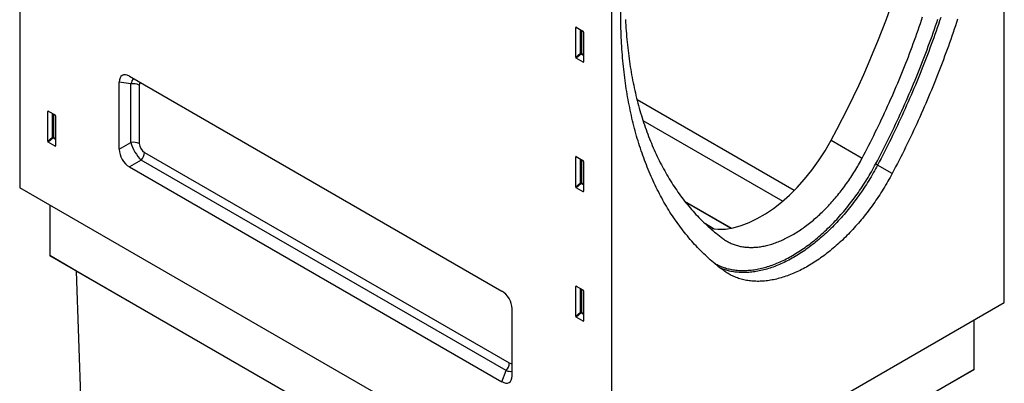
# Model space of a CAD drawing. Units: millimetres. Extents: x 125870 to 139652, y -11960 to 6950.
# Drawn here: x 130689 to 131309, y -2276 to -2046 of the extents above; entities that cross this region are included whole.
import ezdxf

# ---------------------------------------------------------------- set-up
doc = ezdxf.new("R2010")
doc.units = ezdxf.units.MM
doc.header["$LTSCALE"] = 2.5
doc.layers.add('3002580', color=7, linetype='Continuous')

# ---------------------------------------------------------------- blocks, each defined once
blk = doc.blocks.new('1068287-M_003_ISO_view')
for p, q in [((-576.12, 715.7), (-576.12, 372.64)), ((44.37, 300.18), (44.37, 643.24)), ((-203.12, 500.37), (-203.12, 157.31)), ((-197.27, 476.85), (-197.62, 499.4)), ((-225.25, 473.84), (-225.74, 473.72)), ((-225.74, 454.9), (-225.74, 473.72)), ((-225.4, 473.92), (-221.14, 471.47)), ((-222.76, 457.47), (-222.76, 472.4)), ((-222.12, 472.03), (-222.12, 457.44)), ((-220.79, 470.87), (-220.79, 452.04)), ((-225.74, 454.9), (-222.76, 457.47)), ((-222.32, 456.95), (-225.41, 454.29)), ((-221.13, 451.81), (-225.41, 454.29)), ((-220.79, 456.06), (-222.32, 456.95)), ((-222.12, 457.44), (-220.79, 456.67)), ((-221.13, 451.81), (-220.79, 452.31)), ((-506.95, 442.94), (-272.28, 307.47)), ((-513.36, 396.88), (-513.36, 439.24)), ((-505.98, 438.08), (-513.36, 439.24)), ((-505.98, 401.14), (-505.98, 438.08)), ((-500.74, 437.41), (-500.74, 400.47)), ((-87.98, 370.96), (-187.09, 428.17)), ((-557.94, 420.94), (-558.44, 420.82)), ((-558.44, 401.99), (-558.44, 420.82)), ((-558.09, 421.02), (-553.84, 418.57)), ((-555.45, 404.57), (-555.45, 419.5)), ((-554.81, 419.13), (-554.81, 404.53)), ((-553.49, 417.96), (-553.49, 399.14)), ((-183.35, 415.11), (-95.22, 364.24)), ((-558.44, 401.99), (-555.45, 404.57)), ((-555.02, 404.05), (-558.1, 401.38)), ((-553.49, 403.16), (-555.02, 404.05)), ((-554.81, 404.53), (-553.49, 403.77)), ((-553.82, 398.91), (-558.1, 401.38)), ((-553.82, 398.91), (-553.49, 399.4)), ((-513.36, 396.88), (-505.98, 401.14)), ((-64.74, 402.56), (-45.21, 391.28)), ((-497.53, 394.92), (-267.56, 262.16)), ((-225.25, 392.18), (-225.74, 392.07)), ((-225.74, 373.24), (-225.74, 392.07)), ((-225.4, 392.27), (-221.14, 389.81)), ((-499.58, 390.04), (-506.95, 385.78)), ((-506.95, 385.78), (-272.28, 250.31)), ((-269.6, 257.28), (-499.58, 390.04)), ((-222.76, 375.81), (-222.76, 390.75)), ((-222.12, 390.38), (-222.12, 375.78)), ((-220.79, 389.21), (-220.79, 370.39)), ((-26.28, 381.67), (-35.49, 386.96)), ((-203.12, 157.31), (-576.12, 372.64)), ((-225.74, 373.24), (-222.76, 375.81)), ((-222.32, 375.29), (-225.41, 372.63)), ((-221.13, 370.16), (-225.41, 372.63)), ((-220.79, 374.41), (-222.32, 375.29)), ((-222.12, 375.78), (-220.79, 375.02)), ((-221.13, 370.16), (-220.79, 370.65)), ((-557.2, 361.72), (-557.2, 329.87)), ((-157.08, 364.23), (-127.55, 347.18)), ((-128.09, 347.08), (-156.49, 363.48)), ((-138.38, 346.58), (-143.94, 349.78)), ((-557.2, 329.87), (-203.65, 125.77)), ((-540.23, 320.07), (-557.2, 329.87)), ((-540.23, 320.07), (-203.65, 125.77)), ((-531.74, 73.48), (-540.23, 320.07)), ((-225.25, 310.53), (-225.74, 310.41)), ((-225.74, 291.59), (-225.74, 310.41)), ((-225.4, 310.62), (-221.14, 308.16)), ((-222.76, 294.16), (-222.76, 309.09)), ((-222.12, 308.72), (-222.12, 294.13)), ((-220.79, 307.56), (-220.79, 288.73)), ((-203.12, 157.31), (44.37, 300.18)), ((-265.87, 254.01), (-265.87, 296.37)), ((-225.74, 291.59), (-222.76, 294.16)), ((-222.32, 293.64), (-225.41, 290.98)), ((-220.79, 292.76), (-222.32, 293.64)), ((-222.12, 294.13), (-220.79, 293.36)), ((-221.13, 288.51), (-225.41, 290.98)), ((-221.13, 288.51), (-220.79, 289)), ((25.46, 258.03), (25.46, 289.26)), ((-272.28, 250.31), (-269.6, 257.28)), ((25.46, 258.03), (-203.65, 125.77)), ((8.49, 248.23), (25.46, 258.03))]:
    blk.add_line(p, q)
at = {"flags": 128}
for points in [[(-36.71, 387.59), (-35.62, 389.67), (-34.53, 391.76), (-33.46, 393.84), (-32.39, 395.93), (-31.33, 398.03), (-30.28, 400.12), (-29.23, 402.22), (-28.2, 404.33), (-27.17, 406.43), (-26.15, 408.54), (-25.14, 410.65), (-24.14, 412.76), (-23.15, 414.88), (-22.16, 417), (-21.19, 419.12), (-20.22, 421.24), (-19.26, 423.36), (-18.31, 425.49), (-17.37, 427.62), (-16.44, 429.75), (-15.51, 431.88), (-14.6, 434.01), (-13.69, 436.15), (-12.79, 438.28), (-11.91, 440.42), (-11.03, 442.56), (-10.16, 444.7), (-9.3, 446.84), (-8.44, 448.99), (-7.6, 451.13), (-6.77, 453.27), (-5.94, 455.42), (-5.13, 457.57), (-4.32, 459.71), (-3.53, 461.86), (-2.74, 464.01), (-1.96, 466.15), (-1.19, 468.3), (-0.43, 470.45), (0.32, 472.6), (1.06, 474.75), (1.79, 476.9), (2.51, 479.05)], [(4.27, 479.96), (3.56, 477.83), (2.84, 475.7), (2.11, 473.56), (1.37, 471.43), (0.62, 469.29), (-0.14, 467.16), (-0.9, 465.02), (-1.68, 462.89), (-2.47, 460.75), (-3.26, 458.62), (-4.06, 456.49), (-4.88, 454.35), (-5.7, 452.22), (-6.53, 450.09), (-7.37, 447.96), (-8.22, 445.83), (-9.08, 443.71), (-9.94, 441.58), (-10.82, 439.45), (-11.7, 437.33), (-12.6, 435.21), (-13.5, 433.09), (-14.41, 430.97), (-15.33, 428.85), (-16.26, 426.73), (-17.19, 424.62), (-18.14, 422.5), (-19.09, 420.39), (-20.06, 418.29), (-21.03, 416.18), (-22.01, 414.07), (-22.99, 411.97), (-23.99, 409.87), (-24.99, 407.78), (-26.01, 405.68), (-27.03, 403.59), (-28.06, 401.5), (-29.09, 399.42), (-30.14, 397.33), (-31.19, 395.25), (-32.26, 393.18), (-33.33, 391.1), (-34.4, 389.03), (-35.49, 386.96)], [(-45.21, 391.28), (-44.14, 393.31), (-43.09, 395.34), (-42.04, 397.37), (-41, 399.41), (-39.97, 401.45), (-38.94, 403.49), (-37.93, 405.54), (-36.92, 407.59), (-35.92, 409.64), (-34.93, 411.69), (-33.95, 413.75), (-32.97, 415.81), (-32.01, 417.87), (-31.05, 419.94), (-30.1, 422), (-29.16, 424.07), (-28.23, 426.14), (-27.3, 428.21), (-26.39, 430.29), (-25.48, 432.36), (-24.59, 434.44), (-23.7, 436.52), (-22.82, 438.6), (-21.95, 440.68), (-21.09, 442.77), (-20.24, 444.85), (-19.39, 446.94), (-18.56, 449.03), (-17.73, 451.12), (-16.92, 453.21), (-16.11, 455.3), (-15.31, 457.39), (-14.52, 459.48), (-13.74, 461.57), (-12.97, 463.66), (-12.21, 465.76), (-11.46, 467.85), (-10.72, 469.94), (-9.98, 472.04), (-9.26, 474.13), (-8.55, 476.22), (-7.84, 478.32), (-7.15, 480.41)], [(14.91, 479.03), (14.22, 476.89), (13.51, 474.76), (12.8, 472.62), (12.08, 470.48), (11.35, 468.35), (10.61, 466.21), (9.86, 464.07), (9.11, 461.94), (8.34, 459.8), (7.56, 457.66), (6.78, 455.53), (5.98, 453.39), (5.18, 451.26), (4.36, 449.12), (3.54, 446.99), (2.71, 444.86), (1.87, 442.72), (1.02, 440.59), (0.16, 438.46), (-0.71, 436.34), (-1.58, 434.21), (-2.47, 432.08), (-3.36, 429.96), (-4.27, 427.83), (-5.18, 425.71), (-6.1, 423.59), (-7.03, 421.47), (-7.96, 419.36), (-8.91, 417.24), (-9.87, 415.13), (-10.83, 413.02), (-11.8, 410.91), (-12.78, 408.81), (-13.77, 406.7), (-14.77, 404.6), (-15.77, 402.5), (-16.79, 400.41), (-17.81, 398.31), (-18.84, 396.22), (-19.88, 394.13), (-20.92, 392.05), (-21.98, 389.97), (-23.04, 387.89), (-24.11, 385.81), (-25.19, 383.74), (-26.28, 381.67)], [(-194.4, 478.76), (-194.3, 476.94), (-194.19, 475.14), (-194.08, 473.34), (-193.95, 471.54), (-193.81, 469.76), (-193.66, 467.98), (-193.5, 466.21), (-193.33, 464.45), (-193.15, 462.69), (-192.96, 460.94), (-192.76, 459.2), (-192.54, 457.46), (-192.32, 455.74), (-192.09, 454.02), (-191.85, 452.31), (-191.59, 450.6), (-191.33, 448.91), (-191.05, 447.22), (-190.77, 445.54), (-190.47, 443.87), (-190.17, 442.21), (-189.85, 440.56), (-189.52, 438.91), (-189.19, 437.27), (-188.84, 435.64), (-188.48, 434.02), (-188.12, 432.41), (-187.74, 430.81), (-187.35, 429.21), (-186.95, 427.63), (-186.54, 426.05), (-186.12, 424.49), (-185.7, 422.93), (-185.26, 421.38), (-184.81, 419.84), (-184.35, 418.31), (-183.88, 416.78), (-183.4, 415.27), (-182.91, 413.77), (-182.41, 412.28), (-181.9, 410.79), (-181.38, 409.32), (-180.85, 407.85), (-180.31, 406.4), (-179.76, 404.96), (-179.2, 403.52), (-178.64, 402.1), (-178.06, 400.68), (-177.47, 399.28), (-176.87, 397.88), (-176.26, 396.5), (-175.64, 395.12), (-175.01, 393.76), (-174.38, 392.4), (-173.73, 391.06), (-173.07, 389.73), (-172.41, 388.41), (-171.73, 387.09), (-171.04, 385.79), (-170.35, 384.5), (-169.64, 383.22), (-168.93, 381.95), (-168.21, 380.7), (-167.47, 379.45), (-166.73, 378.21), (-165.98, 376.99), (-165.22, 375.77), (-164.45, 374.57), (-163.67, 373.38), (-162.88, 372.2), (-162.08, 371.03), (-161.27, 369.87), (-160.46, 368.72), (-159.63, 367.59), (-158.8, 366.46), (-157.95, 365.35), (-157.1, 364.25), (-156.24, 363.16), (-155.37, 362.08), (-154.49, 361.02), (-153.6, 359.96), (-152.71, 358.92), (-151.8, 357.89), (-150.89, 356.87), (-149.96, 355.86), (-149.03, 354.87), (-148.09, 353.89), (-147.14, 352.91), (-146.19, 351.96), (-145.22, 351.01), (-144.25, 350.07), (-143.26, 349.15), (-142.27, 348.24), (-141.27, 347.34), (-140.27, 346.46), (-139.25, 345.59), (-138.23, 344.72), (-137.19, 343.88), (-136.15, 343.04), (-135.1, 342.22), (-134.05, 341.41), (-132.98, 340.61)], [(-132.47, 320.37), (-133.56, 321.18), (-134.63, 322.01), (-135.71, 322.85), (-136.77, 323.7), (-137.82, 324.57), (-138.87, 325.44), (-139.91, 326.33), (-140.94, 327.23), (-141.96, 328.15), (-142.97, 329.07), (-143.98, 330.01), (-144.98, 330.96), (-145.96, 331.92), (-146.94, 332.9), (-147.92, 333.88), (-148.88, 334.88), (-149.83, 335.89), (-150.78, 336.91), (-151.72, 337.95), (-152.65, 338.99), (-153.57, 340.05), (-154.48, 341.12), (-155.38, 342.2), (-156.28, 343.29), (-157.16, 344.4), (-158.04, 345.51), (-158.91, 346.64), (-159.76, 347.78), (-160.61, 348.93), (-161.45, 350.09), (-162.29, 351.26), (-163.11, 352.44), (-163.92, 353.64), (-164.73, 354.84), (-165.52, 356.06), (-166.31, 357.29), (-167.08, 358.53), (-167.85, 359.78), (-168.61, 361.04), (-169.36, 362.31), (-170.1, 363.6), (-170.83, 364.89), (-171.55, 366.2), (-172.26, 367.51), (-172.96, 368.84), (-173.65, 370.17), (-174.34, 371.52), (-175.01, 372.88), (-175.67, 374.25), (-176.33, 375.62), (-176.97, 377.01), (-177.61, 378.41), (-178.23, 379.82), (-178.85, 381.24), (-179.45, 382.67), (-180.05, 384.11), (-180.64, 385.56), (-181.21, 387.02), (-181.78, 388.48), (-182.34, 389.96), (-182.88, 391.45), (-183.42, 392.95), (-183.95, 394.46), (-184.46, 395.97), (-184.97, 397.5), (-185.47, 399.04), (-185.96, 400.58), (-186.43, 402.14), (-186.9, 403.7), (-187.36, 405.27), (-187.8, 406.86), (-188.24, 408.45), (-188.67, 410.05), (-189.08, 411.66), (-189.49, 413.27), (-189.89, 414.9), (-190.27, 416.54), (-190.65, 418.18), (-191.02, 419.83), (-191.37, 421.5), (-191.72, 423.17), (-192.05, 424.84), (-192.38, 426.53), (-192.69, 428.22), (-193, 429.93), (-193.29, 431.64), (-193.57, 433.36), (-193.85, 435.09), (-194.11, 436.82), (-194.36, 438.56), (-194.61, 440.31), (-194.84, 442.07), (-195.06, 443.84), (-195.27, 445.61), (-195.47, 447.39), (-195.66, 449.18), (-195.84, 450.98), (-196.01, 452.78), (-196.17, 454.59), (-196.32, 456.41), (-196.46, 458.23), (-196.59, 460.07), (-196.71, 461.9), (-196.81, 463.75), (-196.91, 465.6), (-197, 467.46), (-197.07, 469.33), (-197.14, 471.2), (-197.19, 473.08), (-197.24, 474.96), (-197.27, 476.85)], [(-132.98, 340.61), (-132.43, 340.21), (-131.88, 339.83), (-131.31, 339.46), (-130.73, 339.1), (-130.15, 338.76), (-129.56, 338.44), (-128.96, 338.12), (-128.35, 337.83), (-127.73, 337.55), (-127.11, 337.28), (-126.47, 337.02), (-125.83, 336.79), (-125.19, 336.56), (-124.53, 336.35), (-123.87, 336.16), (-123.2, 335.98), (-122.53, 335.82), (-121.85, 335.67), (-121.16, 335.54), (-120.46, 335.42), (-119.76, 335.31), (-119.06, 335.22), (-118.34, 335.15), (-117.62, 335.09), (-116.9, 335.05), (-116.17, 335.02), (-115.43, 335.01), (-114.69, 335.01), (-113.94, 335.03), (-113.19, 335.06), (-112.43, 335.11), (-111.67, 335.17), (-110.91, 335.25), (-110.14, 335.35), (-109.36, 335.45), (-108.58, 335.58), (-107.8, 335.72), (-107.02, 335.87), (-106.23, 336.04), (-105.43, 336.22), (-104.64, 336.42), (-103.84, 336.63), (-103.03, 336.86), (-102.23, 337.11), (-101.42, 337.36), (-100.61, 337.64), (-99.8, 337.92), (-98.98, 338.22), (-98.17, 338.54), (-97.35, 338.87), (-96.53, 339.22), (-95.71, 339.58), (-94.88, 339.95), (-94.06, 340.34), (-93.23, 340.74), (-92.41, 341.16), (-91.58, 341.59), (-90.75, 342.03), (-89.92, 342.49), (-89.1, 342.96), (-88.27, 343.44), (-87.44, 343.94), (-86.61, 344.45), (-85.79, 344.98), (-84.96, 345.52), (-84.13, 346.07), (-83.31, 346.63), (-82.49, 347.21), (-81.66, 347.8), (-80.84, 348.4), (-80.02, 349.01), (-79.21, 349.64), (-78.39, 350.28), (-77.58, 350.93), (-76.77, 351.59), (-75.96, 352.27), (-75.16, 352.96), (-74.35, 353.65), (-73.55, 354.36), (-72.76, 355.09), (-71.96, 355.82), (-71.17, 356.56), (-70.39, 357.31), (-69.61, 358.08), (-68.83, 358.85), (-68.05, 359.64), (-67.28, 360.44), (-66.52, 361.24), (-65.76, 362.06), (-65, 362.88), (-64.25, 363.72), (-63.5, 364.56), (-62.76, 365.42), (-62.02, 366.28), (-61.29, 367.15), (-60.57, 368.03), (-59.85, 368.92), (-59.14, 369.82), (-58.43, 370.72), (-57.73, 371.63), (-57.03, 372.56), (-56.34, 373.48), (-55.66, 374.42), (-54.99, 375.36), (-54.32, 376.31), (-53.66, 377.27), (-53, 378.23), (-52.36, 379.2), (-51.72, 380.18), (-51.08, 381.16), (-50.46, 382.15), (-49.84, 383.15), (-49.24, 384.15), (-48.64, 385.15), (-48.04, 386.16), (-47.46, 387.18), (-46.88, 388.2), (-46.32, 389.22), (-45.76, 390.25), (-45.21, 391.28)], [(-138.52, 325.15), (-138.1, 324.91), (-137.39, 324.52), (-136.67, 324.14), (-135.95, 323.79), (-135.21, 323.45), (-134.47, 323.13), (-133.71, 322.83), (-132.95, 322.55), (-132.18, 322.28), (-131.4, 322.03), (-130.61, 321.8), (-129.81, 321.59), (-129, 321.39), (-128.19, 321.21), (-127.37, 321.05), (-126.54, 320.91), (-125.7, 320.79), (-124.86, 320.68), (-124.01, 320.6), (-123.15, 320.53), (-122.28, 320.47), (-121.41, 320.44), (-120.53, 320.43), (-119.65, 320.43), (-118.75, 320.45), (-117.86, 320.49), (-116.95, 320.55), (-116.05, 320.62), (-115.13, 320.71), (-114.21, 320.83), (-113.29, 320.96), (-112.36, 321.1), (-111.43, 321.27), (-110.49, 321.45), (-109.54, 321.65), (-108.6, 321.87), (-107.65, 322.11), (-106.69, 322.36), (-105.73, 322.64), (-104.77, 322.93), (-103.81, 323.23), (-102.84, 323.56), (-101.87, 323.9), (-100.9, 324.26), (-99.92, 324.64), (-98.95, 325.04), (-97.97, 325.45), (-96.98, 325.88), (-96, 326.32), (-95.02, 326.79), (-94.03, 327.26), (-93.05, 327.76), (-92.06, 328.27), (-91.07, 328.8), (-90.08, 329.35), (-89.1, 329.91), (-88.11, 330.49), (-87.12, 331.09), (-86.13, 331.7), (-85.14, 332.32), (-84.16, 332.97), (-83.17, 333.62), (-82.19, 334.3), (-81.21, 334.99), (-80.22, 335.69), (-79.25, 336.41), (-78.27, 337.14), (-77.29, 337.89), (-76.32, 338.65), (-75.35, 339.43), (-74.38, 340.22), (-73.42, 341.03), (-72.46, 341.85), (-71.5, 342.68), (-70.54, 343.53), (-69.59, 344.39), (-68.65, 345.26), (-67.7, 346.15), (-66.77, 347.05), (-65.83, 347.96), (-64.9, 348.89), (-63.98, 349.83), (-63.06, 350.78), (-62.15, 351.74), (-61.24, 352.71), (-60.33, 353.7), (-59.44, 354.69), (-58.55, 355.7), (-57.66, 356.72), (-56.78, 357.75), (-55.91, 358.79), (-55.04, 359.84), (-54.19, 360.9), (-53.33, 361.97), (-52.49, 363.05), (-51.65, 364.14), (-50.82, 365.24), (-50, 366.35), (-49.19, 367.47), (-48.38, 368.59), (-47.58, 369.73), (-46.79, 370.87), (-46.01, 372.02), (-45.24, 373.18), (-44.48, 374.34), (-43.72, 375.52), (-42.98, 376.7), (-42.24, 377.88), (-41.52, 379.08), (-40.8, 380.28), (-40.09, 381.48), (-39.4, 382.69), (-38.71, 383.91), (-38.03, 385.13), (-37.36, 386.36), (-36.71, 387.59)], [(-35.49, 386.96), (-36.15, 385.72), (-36.82, 384.48), (-37.51, 383.24), (-38.2, 382.02), (-38.91, 380.79), (-39.62, 379.57), (-40.35, 378.36), (-41.08, 377.16), (-41.82, 375.96), (-42.58, 374.77), (-43.34, 373.58), (-44.11, 372.4), (-44.89, 371.23), (-45.68, 370.07), (-46.47, 368.92), (-47.28, 367.77), (-48.09, 366.63), (-48.92, 365.51), (-49.75, 364.39), (-50.58, 363.28), (-51.43, 362.17), (-52.28, 361.08), (-53.14, 360), (-54.01, 358.93), (-54.88, 357.87), (-55.77, 356.82), (-56.65, 355.78), (-57.55, 354.75), (-58.45, 353.73), (-59.35, 352.72), (-60.27, 351.73), (-61.18, 350.75), (-62.11, 349.77), (-63.03, 348.81), (-63.97, 347.87), (-64.91, 346.93), (-65.85, 346.01), (-66.8, 345.1), (-67.75, 344.2), (-68.71, 343.32), (-69.67, 342.45), (-70.63, 341.6), (-71.6, 340.75), (-72.57, 339.93), (-73.54, 339.11), (-74.52, 338.31), (-75.5, 337.53), (-76.48, 336.76), (-77.47, 336), (-78.46, 335.26), (-79.45, 334.53), (-80.44, 333.82), (-81.43, 333.13), (-82.42, 332.45), (-83.42, 331.78), (-84.42, 331.13), (-85.41, 330.5), (-86.41, 329.88), (-87.41, 329.28), (-88.41, 328.7), (-89.41, 328.13), (-90.4, 327.58), (-91.4, 327.04), (-92.4, 326.53), (-93.39, 326.02), (-94.39, 325.54), (-95.38, 325.07), (-96.38, 324.62), (-97.37, 324.19), (-98.36, 323.77), (-99.34, 323.37), (-100.33, 322.99), (-101.31, 322.63), (-102.29, 322.28), (-103.27, 321.95), (-104.24, 321.64), (-105.21, 321.35), (-106.18, 321.07), (-107.15, 320.82), (-108.11, 320.58), (-109.06, 320.36), (-110.02, 320.15), (-110.96, 319.97), (-111.91, 319.8), (-112.85, 319.65), (-113.78, 319.52), (-114.71, 319.41), (-115.63, 319.31), (-116.55, 319.24), (-117.46, 319.18), (-118.37, 319.14), (-119.27, 319.12), (-120.16, 319.12), (-121.05, 319.13), (-121.93, 319.16), (-122.8, 319.22), (-123.67, 319.29), (-124.53, 319.38), (-125.38, 319.48), (-126.23, 319.61), (-127.07, 319.75), (-127.9, 319.91), (-128.72, 320.09), (-129.53, 320.29), (-130.34, 320.5), (-131.14, 320.74), (-131.93, 320.99), (-132.71, 321.26), (-133.48, 321.55), (-134.24, 321.85), (-134.66, 322.03)], [(-26.28, 381.67), (-26.94, 380.42), (-27.62, 379.18), (-28.3, 377.94), (-29, 376.71), (-29.71, 375.48), (-30.42, 374.26), (-31.15, 373.04), (-31.89, 371.83), (-32.63, 370.63), (-33.39, 369.43), (-34.15, 368.24), (-34.92, 367.06), (-35.71, 365.89), (-36.5, 364.72), (-37.3, 363.56), (-38.11, 362.42), (-38.92, 361.27), (-39.75, 360.14), (-40.58, 359.02), (-41.42, 357.9), (-42.27, 356.8), (-43.13, 355.7), (-43.99, 354.62), (-44.86, 353.54), (-45.74, 352.48), (-46.62, 351.42), (-47.51, 350.38), (-48.41, 349.35), (-49.31, 348.33), (-50.22, 347.32), (-51.14, 346.32), (-52.06, 345.33), (-52.98, 344.36), (-53.92, 343.39), (-54.85, 342.44), (-55.79, 341.51), (-56.74, 340.58), (-57.69, 339.67), (-58.65, 338.77), (-59.61, 337.88), (-60.57, 337.01), (-61.54, 336.15), (-62.51, 335.31), (-63.48, 334.48), (-64.46, 333.66), (-65.44, 332.86), (-66.42, 332.07), (-67.41, 331.3), (-68.4, 330.54), (-69.39, 329.79), (-70.38, 329.06), (-71.38, 328.35), (-72.37, 327.65), (-73.37, 326.97), (-74.37, 326.3), (-75.37, 325.65), (-76.37, 325.02), (-77.37, 324.4), (-78.37, 323.8), (-79.37, 323.21), (-80.37, 322.64), (-81.38, 322.09), (-82.38, 321.55), (-83.38, 321.03), (-84.38, 320.53), (-85.38, 320.04), (-86.37, 319.57), (-87.37, 319.12), (-88.36, 318.68), (-89.36, 318.27), (-90.35, 317.87), (-91.34, 317.48), (-92.32, 317.12), (-93.3, 316.77), (-94.29, 316.44), (-95.26, 316.13), (-96.24, 315.84), (-97.21, 315.56), (-98.18, 315.3), (-99.14, 315.06), (-100.1, 314.84), (-101.05, 314.64), (-102, 314.45), (-102.95, 314.28), (-103.89, 314.13), (-104.83, 314), (-105.76, 313.89), (-106.69, 313.79), (-107.61, 313.72), (-108.52, 313.66), (-109.43, 313.62), (-110.34, 313.6), (-111.23, 313.59), (-112.12, 313.61), (-113.01, 313.64), (-113.89, 313.7), (-114.76, 313.77), (-115.62, 313.86), (-116.47, 313.96), (-117.32, 314.09), (-118.16, 314.23), (-119, 314.39), (-119.82, 314.57), (-120.64, 314.77), (-121.45, 314.99), (-122.25, 315.22), (-123.04, 315.47), (-123.82, 315.74), (-124.59, 316.03), (-125.36, 316.34), (-126.11, 316.66), (-126.86, 317), (-127.6, 317.36), (-128.32, 317.74), (-129.04, 318.13), (-129.75, 318.55), (-130.44, 318.98), (-131.13, 319.42), (-131.8, 319.89), (-132.47, 320.37)]]:
    blk.add_lwpolyline(points, dxfattribs=at)
for centre, radius, start, end in [((-222.48, 456.74), 0.782, 62.91122, 111.30612), ((-220.82, 458.66), 2.28, 211.41311, 228.54847), ((-222.9, 457.47), 0.776, 317.38026, 357.20823), ((-504.29, 430.51), 7.76, 62.7954, 102.61828), ((-555.17, 403.84), 0.782, 62.91122, 111.30612), ((-553.51, 405.75), 2.28, 211.41311, 228.54847), ((-555.59, 404.57), 0.776, 317.38026, 357.20823), ((-504.29, 393.57), 7.76, 62.7954, 102.61828), ((-505.29, 395.3), 7.76, 317.38026, 357.20823), ((-42.79, 374.27), 14.64, 60.07424, 65.4467), ((-222.48, 375.09), 0.782, 62.91122, 111.30612), ((-220.82, 377), 2.28, 211.41311, 228.54847), ((-222.9, 375.82), 0.776, 317.38026, 357.20823), ((-222.48, 293.43), 0.782, 62.91122, 111.30612), ((-220.82, 295.35), 2.28, 211.41311, 228.54847), ((-222.9, 294.17), 0.776, 317.38026, 357.20823), ((-275.31, 262.53), 7.76, 317.38026, 357.20823)]:
    blk.add_arc(centre, radius, start, end)
for centre, major_axis, ratio, start_param, end_param in [((-249.63, 482.37), (181, 303.04), 0.56722, 4.78693, 5.488681), ((-225.38, 473.5), (-0.258, 0.446), 0.560226, 5.512943, 7.053581), ((-221.15, 471.06), (-0.25, 0.433), 0.595062, 3.942156, 5.482794), ((-225.38, 454.72), (-0.218, 0.463), 0.616456, 0.91829, 2.415633), ((-221.15, 452.28), (-0.245, 0.492), 0.533247, 2.464789, 3.962133), ((-505.56, 433.13), (-5.99, 10.37), 0.482008, 5.587631, 6.978858), ((-500.37, 432.31), (-2.26, 10.27), 0.530908, 0.36322, 0.862234), ((-496.84, 434.35), (-2.99, 5.19), 0.482008, 0.218806, 0.695672), ((-558.08, 420.6), (-0.258, 0.446), 0.560226, 5.512943, 7.053581), ((-553.85, 418.16), (-0.25, 0.433), 0.595062, 3.942156, 5.482794), ((-558.08, 401.82), (-0.218, 0.463), 0.616456, 0.91829, 2.415633), ((-553.85, 399.38), (-0.245, 0.492), 0.533247, 2.464789, 3.962133), ((-500.37, 396.98), (-5, 8.66), 0.362071, 0.875259, 2.266485), ((-496.84, 399.02), (-2.5, 4.33), 0.691626, 0.875307, 2.266534), ((-107.96, 421.21), (42.31, 70.83), 0.56722, 3.35559, 4.78693), ((-505.56, 393.99), (-5, 8.66), 0.691626, 0.875307, 2.266534), ((-225.38, 391.85), (-0.258, 0.446), 0.560226, 5.512943, 7.053581), ((-221.15, 389.41), (-0.25, 0.433), 0.595062, 3.942156, 5.482794), ((-225.38, 373.07), (-0.218, 0.463), 0.616456, 0.91829, 2.415633), ((-221.15, 370.63), (-0.245, 0.492), 0.533247, 2.464789, 3.962133), ((-225.38, 310.2), (-0.258, 0.446), 0.560226, 5.512943, 7.053581), ((-273.67, 299.26), (-5, 8.66), 0.691626, 4.0169, 5.408127), ((-221.15, 307.75), (-0.25, 0.433), 0.595062, 3.942156, 5.482794), ((-225.38, 291.41), (-0.218, 0.463), 0.616456, 0.91829, 2.415633), ((-221.15, 288.97), (-0.245, 0.492), 0.533247, 2.464789, 3.962133), ((-268.25, 267.06), (-2.99, 5.19), 0.482008, 2.446038, 2.922533), ((-271.79, 265.02), (7.76, -7.09), 0.530939, 5.421091, 5.919964), ((-273.67, 260.13), (-5.99, 10.37), 0.482008, 2.446038, 3.837265)]:
    blk.add_ellipse(centre, major_axis=major_axis, ratio=ratio, start_param=start_param, end_param=end_param)

msp = doc.modelspace()

# ---------------------------------------------------------------- block references
at = {"layer": '3002580'}
msp.add_blockref('1068287-M_003_ISO_view', (131264.9, -2524.97), dxfattribs=at)

doc.saveas('drawing.dxf')
